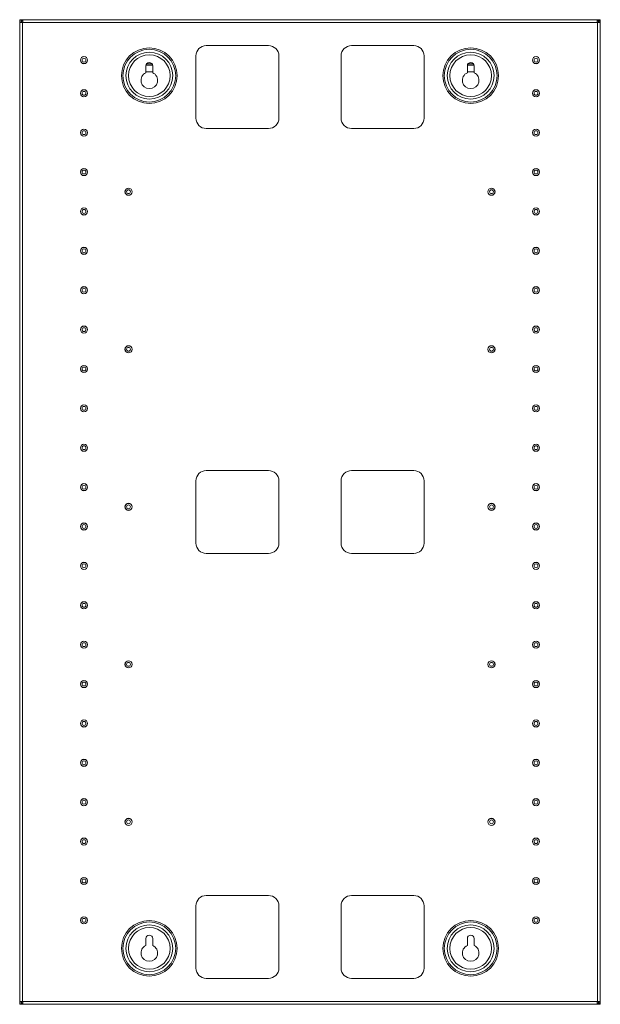
# Model space of a CAD drawing. Units: millimetres. Extents: x 74 to 3608, y 406 to 3925.
# Drawn here: x 2950 to 3510, y 1001 to 1951 of the extents above; entities that cross this region are included whole.
import ezdxf

# ---------------------------------------------------------------- set-up
doc = ezdxf.new("R2010")
doc.units = ezdxf.units.MM

msp = doc.modelspace()

# ---------------------------------------------------------------- linework, layer by layer
at = {"color": 7, "linetype": 'Continuous', "lineweight": 0}
for p, q in [((2949.62, 1951.23), (2951.12, 1951.23)), ((2949.62, 1948.63), (2949.62, 1951.23)), ((2949.62, 1948.63), (2949.62, 1003.83)), ((2949.62, 1948.63), (2952.22, 1948.63)), ((2951.12, 1951.23), (2951.12, 1948.64)), ((2951.22, 1949.73), (2951.22, 1951.23)), ((2951.22, 1951.23), (2952.72, 1951.23)), ((2951.22, 1948.63), (2951.22, 1949.73)), ((2952.72, 1949.73), (2951.22, 1949.73)), ((2952.72, 1948.63), (2952.22, 1948.63)), ((2952.22, 1948.63), (2952.22, 1003.83)), ((2952.72, 1951.23), (2952.72, 1948.63)), ((3506.52, 1951.23), (2952.72, 1951.23)), ((2952.72, 1948.63), (2952.72, 1949.73)), ((3506.52, 1948.63), (2952.72, 1948.63)), ((3506.52, 1951.23), (3508.02, 1951.23)), ((3506.52, 1948.63), (3506.52, 1951.23)), ((3506.52, 1949.73), (3506.52, 1948.63)), ((3506.52, 1949.73), (3508.02, 1949.73)), ((3507.02, 1948.63), (3506.52, 1948.63)), ((3507.02, 1003.83), (3507.02, 1948.63)), ((3507.02, 1948.63), (3509.62, 1948.63)), ((3508.02, 1951.23), (3508.02, 1950.51)), ((3508.02, 1949.73), (3508.02, 1948.63)), ((3509.62, 1951.23), (3508.12, 1951.23)), ((3509.62, 1951.23), (3509.62, 1948.63)), ((3509.62, 1003.83), (3509.62, 1948.63)), ((3129.62, 1926.23), (3189.62, 1926.23)), ((3269.62, 1926.23), (3329.62, 1926.23)), ((3119.62, 1856.23), (3119.62, 1916.23)), ((3199.62, 1916.23), (3199.62, 1856.23)), ((3259.62, 1856.23), (3259.62, 1916.23)), ((3339.62, 1916.23), (3339.62, 1856.23)), ((3071.37, 1906.73), (3071.37, 1900.04)), ((3077.87, 1900.78), (3071.37, 1900.78)), ((3077.31, 1908.56), (3071.93, 1908.56)), ((3077.87, 1900.04), (3077.87, 1906.73)), ((3381.37, 1906.73), (3381.37, 1900.04)), ((3387.87, 1900.78), (3381.37, 1900.78)), ((3387.31, 1908.56), (3381.93, 1908.56)), ((3387.87, 1900.04), (3387.87, 1906.73)), ((3189.62, 1846.23), (3129.62, 1846.23)), ((3329.62, 1846.23), (3269.62, 1846.23)), ((3129.62, 1516.23), (3189.62, 1516.23)), ((3269.62, 1516.23), (3329.62, 1516.23)), ((3119.62, 1446.23), (3119.62, 1506.23)), ((3199.62, 1506.23), (3199.62, 1446.23)), ((3259.62, 1446.23), (3259.62, 1506.23)), ((3339.62, 1506.23), (3339.62, 1446.23)), ((3189.62, 1436.23), (3129.62, 1436.23)), ((3329.62, 1436.23), (3269.62, 1436.23)), ((3189.62, 1106.23), (3129.62, 1106.23)), ((3329.62, 1106.23), (3269.62, 1106.23)), ((3119.62, 1096.23), (3119.62, 1036.23)), ((3199.62, 1036.23), (3199.62, 1096.23)), ((3259.62, 1096.23), (3259.62, 1036.23)), ((3339.62, 1036.23), (3339.62, 1096.23)), ((3071.37, 1064.73), (3071.37, 1058.04)), ((3077.87, 1058.04), (3077.87, 1064.73)), ((3381.37, 1064.73), (3381.37, 1058.04)), ((3387.87, 1058.04), (3387.87, 1064.73)), ((3129.62, 1026.23), (3189.62, 1026.23)), ((3269.62, 1026.23), (3329.62, 1026.23)), ((2949.62, 1001.23), (2949.62, 1003.83)), ((2952.22, 1003.83), (2949.62, 1003.83)), ((2951.12, 1001.23), (2949.62, 1001.23)), ((2951.12, 1003.82), (2951.12, 1001.23)), ((2951.12, 1001.23), (2951.22, 1001.75)), ((2951.22, 1002.73), (2951.22, 1003.83)), ((2951.22, 1001.23), (2951.22, 1002.73)), ((2952.72, 1002.73), (2951.22, 1002.73)), ((2952.72, 1001.23), (2951.22, 1001.23)), ((2952.22, 1003.83), (2952.72, 1003.83)), ((2952.72, 1003.83), (3506.52, 1003.83)), ((2952.72, 1003.83), (2952.72, 1001.23)), ((2952.72, 1002.73), (2952.72, 1003.83)), ((2952.72, 1001.23), (3506.52, 1001.23)), ((3506.52, 1003.83), (3507.02, 1003.83)), ((3506.52, 1001.23), (3506.52, 1003.83)), ((3506.52, 1003.83), (3506.52, 1002.73)), ((3506.52, 1002.73), (3508.02, 1002.73)), ((3508.02, 1001.23), (3506.52, 1001.23)), ((3509.62, 1003.83), (3507.02, 1003.83)), ((3508.02, 1003.83), (3508.02, 1002.73)), ((3508.02, 1001.23), (3508.02, 1001.92)), ((3509.62, 1001.23), (3508.12, 1001.23)), ((3509.62, 1003.83), (3509.62, 1001.23))]:
    msp.add_line(p, q, dxfattribs=at)
at = {"color": 8, "linetype": 'Continuous', "lineweight": 0}
for p, q in [((2952.72, 1948.81), (2952.72, 1948.81)), ((3506.52, 1948.81), (3506.52, 1948.81)), ((3071.45, 1907.46), (3077.79, 1907.46)), ((3381.45, 1907.46), (3387.79, 1907.46)), ((2952.72, 1003.65), (2952.72, 1003.65)), ((3506.52, 1003.65), (3506.52, 1003.65))]:
    msp.add_line(p, q, dxfattribs=at)
at = {"color": 7, "linetype": 'Continuous', "lineweight": 0}
for centre, radius in [((3074.62, 1897.23), 26.85), ((3074.62, 1897.23), 25.44), ((3074.62, 1897.23), 22.55), ((3384.62, 1897.23), 26.85), ((3384.62, 1897.23), 25.44), ((3384.62, 1897.23), 22.55), ((3011.62, 1912.23), 3.45), ((3011.62, 1912.23), 3.35), ((3011.62, 1912.23), 1.85), ((3074.62, 1897.23), 20.07), ((3384.62, 1897.23), 20.07), ((3447.62, 1912.23), 3.45), ((3447.62, 1912.23), 3.35), ((3447.62, 1912.23), 1.85), ((3011.62, 1880.23), 3.45), ((3011.62, 1880.23), 3.35), ((3011.62, 1880.23), 1.85), ((3447.62, 1880.23), 3.45), ((3447.62, 1880.23), 3.35), ((3447.62, 1880.23), 1.85), ((3011.62, 1842.23), 3.45), ((3011.62, 1842.23), 3.35), ((3011.62, 1842.23), 1.85), ((3447.62, 1842.23), 3.45), ((3447.62, 1842.23), 3.35), ((3447.62, 1842.23), 1.85), ((3011.62, 1804.23), 3.45), ((3011.62, 1804.23), 3.35), ((3011.62, 1804.23), 1.85), ((3447.62, 1804.23), 3.45), ((3447.62, 1804.23), 3.35), ((3447.62, 1804.23), 1.85), ((3054.62, 1785.23), 3.45), ((3054.62, 1785.23), 3.35), ((3054.62, 1785.23), 1.85), ((3404.62, 1785.23), 3.45), ((3404.62, 1785.23), 3.35), ((3404.62, 1785.23), 1.85), ((3011.62, 1766.23), 3.45), ((3011.62, 1766.23), 3.35), ((3011.62, 1766.23), 1.85), ((3447.62, 1766.23), 3.45), ((3447.62, 1766.23), 3.35), ((3447.62, 1766.23), 1.85), ((3011.62, 1728.23), 3.45), ((3011.62, 1728.23), 3.35), ((3011.62, 1728.23), 1.85), ((3447.62, 1728.23), 3.45), ((3447.62, 1728.23), 3.35), ((3447.62, 1728.23), 1.85), ((3011.62, 1690.23), 3.45), ((3011.62, 1690.23), 3.35), ((3011.62, 1690.23), 1.85), ((3447.62, 1690.23), 3.45), ((3447.62, 1690.23), 3.35), ((3447.62, 1690.23), 1.85), ((3011.62, 1652.23), 3.45), ((3011.62, 1652.23), 3.35), ((3011.62, 1652.23), 1.85), ((3447.62, 1652.23), 3.45), ((3447.62, 1652.23), 3.35), ((3447.62, 1652.23), 1.85), ((3054.62, 1633.23), 3.45), ((3054.62, 1633.23), 3.35), ((3054.62, 1633.23), 1.85), ((3404.62, 1633.23), 3.45), ((3404.62, 1633.23), 3.35), ((3404.62, 1633.23), 1.85), ((3011.62, 1614.23), 3.45), ((3011.62, 1614.23), 3.35), ((3011.62, 1614.23), 1.85), ((3447.62, 1614.23), 3.45), ((3447.62, 1614.23), 3.35), ((3447.62, 1614.23), 1.85), ((3011.62, 1576.23), 3.45), ((3011.62, 1576.23), 3.35), ((3011.62, 1576.23), 1.85), ((3447.62, 1576.23), 3.45), ((3447.62, 1576.23), 3.35), ((3447.62, 1576.23), 1.85), ((3011.62, 1538.23), 3.45), ((3011.62, 1538.23), 3.35), ((3011.62, 1538.23), 1.85), ((3447.62, 1538.23), 3.45), ((3447.62, 1538.23), 3.35), ((3447.62, 1538.23), 1.85), ((3011.62, 1500.23), 3.45), ((3011.62, 1500.23), 3.35), ((3011.62, 1500.23), 1.85), ((3447.62, 1500.23), 3.45), ((3447.62, 1500.23), 3.35), ((3447.62, 1500.23), 1.85), ((3054.62, 1481.23), 3.45), ((3054.62, 1481.23), 3.35), ((3054.62, 1481.23), 1.85), ((3404.62, 1481.23), 3.45), ((3404.62, 1481.23), 3.35), ((3404.62, 1481.23), 1.85), ((3011.62, 1462.23), 3.45), ((3011.62, 1462.23), 3.35), ((3011.62, 1462.23), 1.85), ((3447.62, 1462.23), 3.45), ((3447.62, 1462.23), 3.35), ((3447.62, 1462.23), 1.85), ((3011.62, 1424.23), 3.45), ((3011.62, 1424.23), 3.35), ((3011.62, 1424.23), 1.85), ((3447.62, 1424.23), 3.45), ((3447.62, 1424.23), 3.35), ((3447.62, 1424.23), 1.85), ((3011.62, 1386.23), 3.45), ((3011.62, 1386.23), 3.35), ((3011.62, 1386.23), 1.85), ((3447.62, 1386.23), 3.45), ((3447.62, 1386.23), 3.35), ((3447.62, 1386.23), 1.85), ((3011.62, 1348.23), 3.45), ((3011.62, 1348.23), 3.35), ((3011.62, 1348.23), 1.85), ((3447.62, 1348.23), 3.45), ((3447.62, 1348.23), 3.35), ((3447.62, 1348.23), 1.85), ((3054.62, 1329.23), 3.45), ((3054.62, 1329.23), 3.35), ((3054.62, 1329.23), 1.85), ((3404.62, 1329.23), 3.45), ((3404.62, 1329.23), 3.35), ((3404.62, 1329.23), 1.85), ((3011.62, 1310.23), 3.45), ((3011.62, 1310.23), 3.35), ((3011.62, 1310.23), 1.85), ((3447.62, 1310.23), 3.45), ((3447.62, 1310.23), 3.35), ((3447.62, 1310.23), 1.85), ((3011.62, 1272.23), 3.45), ((3011.62, 1272.23), 3.35), ((3011.62, 1272.23), 1.85), ((3447.62, 1272.23), 3.45), ((3447.62, 1272.23), 3.35), ((3447.62, 1272.23), 1.85), ((3011.62, 1234.23), 3.45), ((3011.62, 1234.23), 3.35), ((3011.62, 1234.23), 1.85), ((3447.62, 1234.23), 3.45), ((3447.62, 1234.23), 3.35), ((3447.62, 1234.23), 1.85), ((3011.62, 1196.23), 3.45), ((3011.62, 1196.23), 3.35), ((3011.62, 1196.23), 1.85), ((3447.62, 1196.23), 3.45), ((3447.62, 1196.23), 3.35), ((3447.62, 1196.23), 1.85), ((3054.62, 1177.23), 3.45), ((3054.62, 1177.23), 3.35), ((3054.62, 1177.23), 1.85), ((3404.62, 1177.23), 3.45), ((3404.62, 1177.23), 3.35), ((3404.62, 1177.23), 1.85), ((3011.62, 1158.23), 3.45), ((3011.62, 1158.23), 3.35), ((3011.62, 1158.23), 1.85), ((3447.62, 1158.23), 3.45), ((3447.62, 1158.23), 3.35), ((3447.62, 1158.23), 1.85), ((3011.62, 1120.23), 3.45), ((3011.62, 1120.23), 3.35), ((3011.62, 1120.23), 1.85), ((3447.62, 1120.23), 3.45), ((3447.62, 1120.23), 3.35), ((3447.62, 1120.23), 1.85), ((3011.62, 1082.23), 3.45), ((3011.62, 1082.23), 3.35), ((3011.62, 1082.23), 1.85), ((3447.62, 1082.23), 3.45), ((3447.62, 1082.23), 3.35), ((3447.62, 1082.23), 1.85), ((3074.62, 1055.23), 26.85), ((3074.62, 1055.23), 25.44), ((3074.62, 1055.23), 22.55), ((3074.62, 1055.23), 20.07), ((3384.62, 1055.23), 26.85), ((3384.62, 1055.23), 25.44), ((3384.62, 1055.23), 22.55), ((3384.62, 1055.23), 20.07)]:
    msp.add_circle(centre, radius, dxfattribs=at)
for centre, radius, start, end in [((2952.72, 1949.73), 1.5, 90, 180), ((2952.72, 1949.73), 0.001, 90, 180), ((3506.52, 1949.73), 1.5, 360, 90), ((3506.52, 1949.73), 0.001, 0, 90), ((3129.62, 1916.23), 10, 90, 180), ((3189.62, 1916.23), 10, 0, 90), ((3269.62, 1916.23), 10, 90, 180), ((3329.62, 1916.23), 10, 0, 90), ((3074.62, 1906.73), 3.25, 0, 180), ((3384.62, 1906.73), 3.25, 0, 180), ((3074.62, 1892.73), 8, 113.96948, 66.03052), ((3384.62, 1892.73), 8, 113.96948, 66.03052), ((3129.62, 1856.23), 10, 180, 270), ((3189.62, 1856.23), 10, 270, 0), ((3269.62, 1856.23), 10, 180, 270), ((3329.62, 1856.23), 10, 270, 0), ((3129.62, 1506.23), 10, 90, 180), ((3189.62, 1506.23), 10, 0, 90), ((3269.62, 1506.23), 10, 90, 180), ((3329.62, 1506.23), 10, 0, 90), ((3129.62, 1446.23), 10, 180, 270), ((3189.62, 1446.23), 10, 270, 0), ((3269.62, 1446.23), 10, 180, 270), ((3329.62, 1446.23), 10, 270, 0), ((3129.62, 1096.23), 10, 90, 180), ((3189.62, 1096.23), 10, 360, 90), ((3269.62, 1096.23), 10, 90, 180), ((3329.62, 1096.23), 10, 360, 90), ((3074.62, 1064.73), 3.25, 0, 180), ((3384.62, 1064.73), 3.25, 0, 180), ((3074.62, 1050.73), 8, 113.96948, 66.03052), ((3384.62, 1050.73), 8, 113.96948, 66.03052), ((3129.62, 1036.23), 10, 180, 270), ((3189.62, 1036.23), 10, 270, 0), ((3269.62, 1036.23), 10, 180, 270), ((3329.62, 1036.23), 10, 270, 0), ((2952.72, 1002.73), 1.5, 180, 270), ((2952.72, 1002.73), 0.001, 180, 270), ((3506.52, 1002.73), 1.5, 270, 0), ((3506.52, 1002.73), 0.001, 270, 0)]:
    msp.add_arc(centre, radius, start, end, dxfattribs=at)
for points, knots in [([(2951.22, 1950.62), (2951.19, 1950.7), (2951.12, 1950.9), (2951.12, 1951.1), (2951.12, 1951.23)], [0, 0, 0, 0, 0.373902, 1, 1, 1, 1]), ([(3508.02, 1951.23), (3507.94, 1951.2), (3507.82, 1951.15), (3507.69, 1950.82), (3507.64, 1950.69)], [0, 0, 0, 0, 0.594249, 1, 1, 1, 1]), ([(3507.92, 1950.21), (3507.97, 1950.34), (3508.09, 1950.68), (3508.11, 1951.02), (3508.12, 1951.23)], [0, 0, 0, 0, 0.389973, 1, 1, 1, 1]), ([(3508.02, 1949.29), (3508.05, 1949.31), (3508.4, 1949.54), (3508.94, 1949.98), (3509.51, 1950.61), (3509.58, 1951.02), (3509.62, 1951.23)], [0, 0, 0, 0, 0.036782, 0.357855, 0.678927, 1, 1, 1, 1]), ([(3507.65, 1001.76), (3507.7, 1001.63), (3507.82, 1001.3), (3507.94, 1001.26), (3508.02, 1001.23)], [0, 0, 0, 0, 0.401479, 1, 1, 1, 1]), ([(3508.12, 1001.23), (3508.11, 1001.44), (3508.09, 1001.77), (3507.97, 1002.11), (3507.93, 1002.23)], [0, 0, 0, 0, 0.6195442, 1, 1, 1, 1]), ([(3509.62, 1001.23), (3509.58, 1001.44), (3509.51, 1001.85), (3508.94, 1002.47), (3508.4, 1002.91), (3508.05, 1003.14), (3508.02, 1003.17)], [0, 0, 0, 0, 0.321073, 0.642145, 0.963218, 1, 1, 1, 1])]:
    msp.add_open_spline(points, degree=3, knots=knots, dxfattribs=at)

doc.saveas('drawing.dxf')
